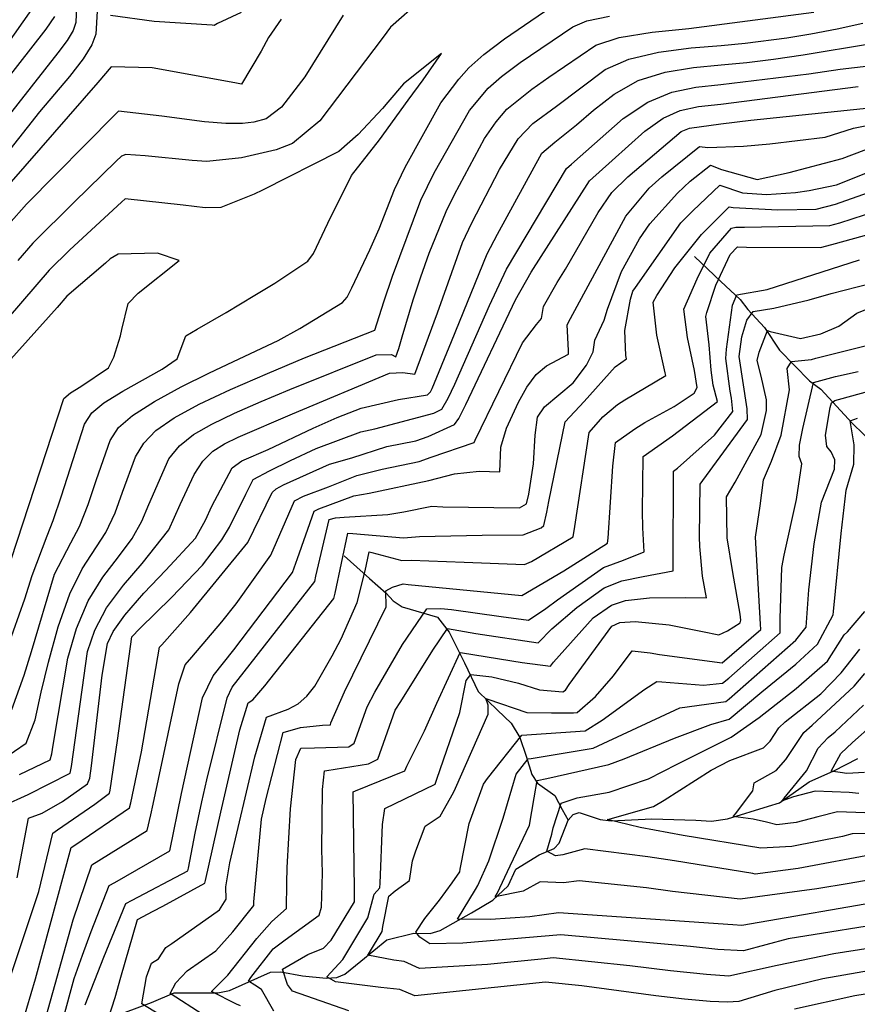
# Model space of a CAD drawing. Extents: x 495683 to 1058077, y 845215 to 1749417.
# Drawn here: x 501294 to 501760, y 852940 to 853488 of the extents above; entities that cross this region are included whole.
import ezdxf

# ---------------------------------------------------------------- set-up
doc = ezdxf.new("R2010")
doc.units = 0
doc.header["$LTSCALE"] = 200
doc.header["$MEASUREMENT"] = 0
doc.linetypes.add('Hwashes', pattern=[1, 0.6, -0.05, 0.05, -0.05, 0.05, -0.05, 0.05, -0.05, 0.05])
for name, color, linetype in [('DRAINS', 4, 'CONTINUOUS'), ('INDCONT', 1, 'CONTINUOUS'), ('INTCONT', 7, 'CONTINUOUS')]:
    doc.layers.add(name, color=color, linetype=linetype)

msp = doc.modelspace()

# ---------------------------------------------------------------- linework, layer by layer
at = {"layer": 'DRAINS', "linetype": 'Hwashes'}
for points in [[(501669.21, 853356.58, 4306.2), (501684.01, 853342.65, 4299.3), (501694.79, 853332.54, 4294.9), (501699.05, 853327, 4292.46), (501708.34, 853316.98, 4288.24), (501716.67, 853304.35, 4286.08), (501733.4, 853287.27, 4280.5), (501739.61, 853282.54, 4278.34), (501757.23, 853263.51, 4271.45), (501769.55, 853251.69, 4268.82), (501779.91, 853244.3, 4268.36), (501793.93, 853230.61, 4262.78), (501807.64, 853214.44, 4256.16), (501815.52, 853205.25, 4253.63), (501826.04, 853198.18, 4251.05), (501846.23, 853187.08, 4246.79), (501856.11, 853179.32, 4244.53), (501873.76, 853161.51, 4240.92), (501880.02, 853156.16, 4238.02), (501883.48, 853147.61, 4238.35)], [(501474.15, 853189.75, 4311.64), (501488.29, 853177.11, 4307.28), (501497.55, 853168.91, 4303.71), (501501.41, 853164.76, 4303.1), (501506.55, 853161.43, 4302.73), (501526.13, 853155.64, 4298.08), (501532.62, 853147.29, 4295.32), (501541.14, 853130.1, 4290.25), (501548.79, 853114.09, 4284.53), (501559.5, 853103.79, 4282.99), (501567.11, 853096.51, 4282.05), (501572, 853088.48, 4279.66), (501575.51, 853078.16, 4276.47), (501578.74, 853067.87, 4273.19), (501581.83, 853063.09, 4271.54), (501591.6, 853056.23, 4269.43), (501595.53, 853048.41, 4267.09), (501598.87, 853042.53, 4265.92)], [(501344.42, 852932.58, 4311.73), (501366.87, 852940.92, 4306.76), (501379.57, 852946.22, 4303.29), (501390.54, 852946.3, 4301.32), (501403.81, 852946.19, 4299.35), (501410.26, 852947.57, 4298.18), (501433.25, 852957.84, 4293.16), (501438.97, 852958, 4291.8), (501450.98, 852955.8, 4289.27), (501464.22, 852954.53, 4287.91), (501470.18, 852954.84, 4287.21), (501474.58, 852956.76, 4286.36), (501483.52, 852963.93, 4284.44), (501497.94, 852975.74, 4282.56), (501513.07, 852979.59, 4280.13), (501522.13, 852979.4, 4278.44), (501527.59, 852980.97, 4277.55), (501545.12, 852990.93, 4274.5), (501557.01, 852997.84, 4272.06), (501565.54, 853005.95, 4270.89), (501569.73, 853015.23, 4270.84), (501582.77, 853023.19, 4269.15), (501591.18, 853026.6, 4266.85), (501593.9, 853029.61, 4266.48), (501598.87, 853042.53, 4265.92), (501601.76, 853045.69, 4265.68), (501605.07, 853046.78, 4265.4), (501616.69, 853042.91, 4264.32), (501622.85, 853042.08, 4263.62), (501645.56, 853043.26, 4262.54), (501670.02, 853042.49, 4260.9), (501678.69, 853041.83, 4260.53), (501687.63, 853043.18, 4260.24), (501710.55, 853050.23, 4257.99), (501716.56, 853052.17, 4256.02), (501733.05, 853063.77, 4254.9), (501746.83, 853069.98, 4251.57), (501760.18, 853076.86, 4248.76)]]:
    msp.add_polyline3d(points, dxfattribs=at)
at = {"layer": 'INDCONT'}
for points in [[(501336.62, 853493.31, 4340), (501335.88, 853480.33, 4340), (501333.59, 853474.47, 4340), (501328.88, 853466.7, 4340), (501321.3, 853456.86, 4340), (501304.53, 853437.07, 4340), (501285.97, 853413.6, 4340)], [(501416.86, 853492.57, 4340), (501403.72, 853486.4, 4340), (501401.81, 853485.27, 4340), (501400.61, 853485.41, 4340), (501368.36, 853487.5, 4340), (501344.06, 853490.77, 4340)], [(501284.29, 853050.54, 4340), (501298.22, 853056.83, 4340), (501321.54, 853068.67, 4340), (501322.38, 853072.42, 4340), (501331.36, 853136.37, 4340), (501335.35, 853148.36, 4340), (501341.85, 853160.73, 4340), (501351.26, 853173.4, 4340), (501361.7, 853185.52, 4340), (501376.47, 853204.29, 4340), (501382.8, 853218.42, 4340), (501390.58, 853235.05, 4340), (501395.53, 853242.5, 4340), (501401.07, 853248.04, 4340), (501407.48, 853252.23, 4340), (501415.13, 853255.94, 4340), (501445.42, 853268.82, 4340), (501499.5, 853291.59, 4340), (501506.86, 853291.92, 4340), (501513.53, 853291.05, 4340), (501514.94, 853294.51, 4340), (501526.15, 853325.12, 4340), (501540.06, 853364.4, 4340), (501545.29, 853375.25, 4340), (501560.76, 853404.97, 4340), (501571.06, 853422.19, 4340), (501579.33, 853430.7, 4340), (501592.36, 853440.27, 4340), (501619.45, 853460.65, 4340), (501632.63, 853466.53, 4340), (501649.32, 853470.42, 4340), (501667.41, 853472.72, 4340), (501684.14, 853474.17, 4340), (501697.55, 853475.38, 4340), (501720.65, 853478.37, 4340), (501734.12, 853480.58, 4340), (501748.67, 853483.34, 4340), (501763.01, 853486.6, 4340)], [(501317.57, 852931, 4320), (501323.87, 852954.33, 4320), (501328.42, 852967.18, 4320), (501333.38, 852980.39, 4320), (501343.36, 853006.16, 4320), (501346.55, 853007.8, 4320), (501377.11, 853025.39, 4320), (501383.59, 853057.31, 4320), (501395.34, 853110.65, 4320), (501401.18, 853122.93, 4320), (501412.69, 853137.37, 4320), (501445.44, 853180.43, 4320), (501448.28, 853188.18, 4320), (501457.45, 853214.66, 4320), (501460.1, 853215.99, 4320), (501479.65, 853223.27, 4320), (501488.1, 853224.71, 4320), (501521.36, 853231.74, 4320), (501535.63, 853235.5, 4320), (501549.29, 853236.88, 4320), (501560.83, 853236.55, 4320), (501561.35, 853250.35, 4320), (501564.64, 853260.81, 4320), (501571.34, 853275.45, 4320), (501575.93, 853283.7, 4320), (501581.18, 853290.76, 4320), (501586.83, 853295.53, 4320), (501599.15, 853302.15, 4320), (501599.05, 853304.21, 4320), (501598.32, 853318.51, 4320), (501600.18, 853321.98, 4320), (501630.98, 853379.04, 4320), (501644.12, 853394.53, 4320), (501651.01, 853400.97, 4320), (501671.99, 853417.86, 4320), (501676.8, 853417.27, 4320), (501696.6, 853418.1, 4320), (501711.31, 853419.23, 4320), (501742.12, 853423.11, 4320), (501757.83, 853427.97, 4320), (501774.29, 853431.37, 4320)], [(501416.41, 852939.09, 4300), (501414.33, 852939.89, 4300), (501400.25, 852946.92, 4300), (501409.42, 852956.09, 4300), (501425.65, 852976.54, 4300), (501433.96, 852985.94, 4300), (501442.02, 852993.21, 4300), (501442.24, 853007.44, 4300), (501442.38, 853016.06, 4300), (501444.3, 853048.71, 4300), (501447.3, 853076.19, 4300), (501450.15, 853082.51, 4300), (501457.59, 853082.86, 4300), (501476.88, 853083.31, 4300), (501479.77, 853085.32, 4300), (501487.01, 853105.71, 4300), (501491.25, 853113.78, 4300), (501506.6, 853140.28, 4300), (501520.2, 853160.16, 4300), (501527.98, 853160.44, 4300), (501533.99, 853159.84, 4300), (501561.59, 853155.87, 4300), (501576.81, 853153.95, 4300), (501586.48, 853160.32, 4300), (501592.96, 853165.31, 4300), (501618.54, 853183.28, 4300), (501629.84, 853187.41, 4300), (501641.21, 853191.92, 4300), (501640.49, 853205.32, 4300), (501640.31, 853214.69, 4300), (501640.79, 853245.03, 4300), (501656.95, 853256.63, 4300), (501682.13, 853275.81, 4300), (501679.63, 853284.89, 4300), (501678.48, 853293.24, 4300), (501677.52, 853307.38, 4300), (501675.62, 853323.03, 4300), (501676.21, 853325.33, 4300), (501681.19, 853340.62, 4300), (501689.09, 853357.57, 4300), (501693.3, 853361.85, 4300), (501698.24, 853361.8, 4300), (501739.49, 853361.54, 4300), (501745.7, 853363.22, 4300), (501801.65, 853378.71, 4300)], [(501285.62, 853178.12, 4360), (501318.07, 853277.47, 4360), (501321.76, 853280.6, 4360), (501327.52, 853284.17, 4360), (501343, 853294.45, 4360), (501345.89, 853300.46, 4360), (501349.69, 853312.37, 4360), (501350.43, 853315.92, 4360), (501353.87, 853330.43, 4360), (501359.4, 853336.04, 4360), (501382.31, 853354.35, 4360), (501370.31, 853358.41, 4360), (501348.4, 853357.86, 4360), (501343.98, 853355.2, 4360), (501341.21, 853352.89, 4360), (501319.69, 853334.39, 4360), (501314.3, 853328.04, 4360), (501286.92, 853297.51, 4360)], [(501783.94, 852986.39, 4280), (501721.36, 852976.33, 4280), (501696.62, 852969.74, 4280), (501682.33, 852970.45, 4280), (501666.97, 852972.12, 4280), (501594.86, 852978.62, 4280), (501540.33, 852973.89, 4280), (501521.84, 852973.48, 4280), (501516.34, 852977.37, 4280), (501514.07, 852979.99, 4280), (501519.1, 852987.6, 4280), (501527.29, 852997.94, 4280), (501534.4, 853007.63, 4280), (501538.67, 853013.75, 4280), (501538.87, 853015.1, 4280), (501543.78, 853040.58, 4280), (501551.72, 853062.47, 4280), (501554.08, 853065.69, 4280), (501573.06, 853089.79, 4280), (501608.4, 853092.18, 4280), (501617.93, 853098.14, 4280), (501641.71, 853115.46, 4280), (501648.38, 853119.82, 4280), (501651.03, 853119.48, 4280), (501674.36, 853117.76, 4280), (501684.91, 853118.72, 4280), (501688.47, 853121.63, 4280), (501716.97, 853146.83, 4280), (501717.01, 853154.76, 4280), (501718, 853183.22, 4280), (501719.26, 853190.08, 4280), (501726.03, 853221.15, 4280), (501729.05, 853240.97, 4280), (501727.64, 853245.16, 4280), (501727.72, 853251.5, 4280), (501729.65, 853260.79, 4280), (501735.47, 853286.41, 4280), (501747.74, 853289.59, 4280), (501760.47, 853292.55, 4280)], [(501764.09, 853046.59, 4260), (501748.86, 853047.18, 4260), (501737.93, 853044.35, 4260), (501725.84, 853041.12, 4260), (501715.15, 853039.92, 4260), (501709.42, 853041.29, 4260), (501702.03, 853042.99, 4260), (501690.84, 853044.54, 4260), (501692.18, 853045.99, 4260), (501701.81, 853058.81, 4260), (501702.57, 853063.35, 4260), (501714.73, 853070.22, 4260), (501720.23, 853076.22, 4260), (501722.06, 853079.05, 4260), (501730.17, 853091.34, 4260), (501734.85, 853095.37, 4260), (501758.21, 853117.15, 4260), (501764.17, 853124.23, 4260)]]:
    msp.add_polyline3d(points, dxfattribs=at)
at = {"layer": 'INTCONT'}
for points in [[(501516.82, 853499.14, 4352), (501499.91, 853484.24, 4352), (501495.98, 853478.76, 4352), (501460.62, 853432.11, 4352), (501445.45, 853419.55, 4352), (501436.26, 853415.97, 4352), (501416.98, 853411.46, 4352), (501397.68, 853409.54, 4352), (501389.61, 853410, 4352), (501363.41, 853412.59, 4352), (501352.66, 853413.36, 4352), (501350.25, 853412.47, 4352), (501347.27, 853409.74, 4352), (501323.76, 853386.72, 4352), (501300.85, 853364.03, 4352), (501292.42, 853354.23, 4352)], [(501300.04, 853494.25, 4328), (501274.42, 853457.99, 4328)], [(501325.14, 853496.12, 4336), (501324.81, 853486.89, 4336), (501323.27, 853482.37, 4336), (501320.01, 853476.92, 4336), (501314.72, 853470.04, 4336), (501277.45, 853422.69, 4336)], [(501289.22, 853104.07, 4352), (501296.09, 853123.32, 4352), (501300.13, 853136.51, 4352), (501312.92, 853179.6, 4352), (501322.04, 853196.94, 4352), (501326.8, 853206.11, 4352), (501331.64, 853218.45, 4352), (501336.27, 853232.21, 4352), (501343.9, 853254.03, 4352), (501348.55, 853261.21, 4352), (501356.33, 853268.02, 4352), (501368.51, 853275.77, 4352), (501383.45, 853283.94, 4352), (501398.78, 853291.58, 4352), (501412.64, 853298.01, 4352), (501437.47, 853309.73, 4352), (501449.58, 853316.37, 4352), (501473.26, 853330.91, 4352), (501475.8, 853333.83, 4352), (501478.49, 853339.12, 4352), (501488.4, 853360.2, 4352), (501493.64, 853371.88, 4352), (501502.27, 853393.81, 4352), (501508.21, 853406.34, 4352), (501528.01, 853442.08, 4352), (501538.04, 853455.38, 4352), (501543.61, 853461.58, 4352), (501551.97, 853469.12, 4352), (501563.48, 853477.77, 4352), (501585.82, 853493.1, 4352)], [(501293.38, 853067.94, 4344), (501310.39, 853076, 4344), (501311.34, 853079.41, 4344), (501312.11, 853084.21, 4344), (501320.37, 853132.69, 4344), (501325.16, 853149.19, 4344), (501331.64, 853164.69, 4344), (501339.81, 853177.92, 4344), (501348.46, 853189.24, 4344), (501356.06, 853199.39, 4344), (501361.53, 853209.01, 4344), (501365.4, 853218.27, 4344), (501376.57, 853243.77, 4344), (501382.46, 853251, 4344), (501390.34, 853257.34, 4344), (501400.47, 853263.21, 4344), (501413.05, 853269.19, 4344), (501427.98, 853275.68, 4344), (501443.94, 853282.38, 4344), (501491.97, 853301.69, 4344), (501500.55, 853301.95, 4344), (501503.06, 853300.69, 4344), (501504.71, 853305.27, 4344), (501506.51, 853311.82, 4344), (501512.63, 853332.47, 4344), (501516.81, 853345.25, 4344), (501521.45, 853358.39, 4344), (501531.04, 853381.56, 4344), (501535.72, 853391.07, 4344), (501552.38, 853422.3, 4344), (501558.78, 853431.61, 4344), (501564.86, 853438.71, 4344), (501578.7, 853449.79, 4344), (501588.12, 853456.4, 4344), (501614.37, 853474.29, 4344), (501627.27, 853478.5, 4344), (501645.62, 853481.55, 4344), (501666.11, 853483.65, 4344), (501735.67, 853492.65, 4344)], [(501312.96, 853490.18, 4332), (501308.14, 853483.22, 4332), (501255.83, 853416.52, 4332)], [(501277.5, 853071.98, 4348), (501297.05, 853085.39, 4348), (501302.06, 853098.45, 4348), (501305.53, 853113.82, 4348), (501309.53, 853130.42, 4348), (501315, 853150.19, 4348), (501321.44, 853168.65, 4348), (501328.36, 853182.44, 4348), (501341.43, 853202.75, 4348), (501346.59, 853213.73, 4348), (501350.84, 853225.24, 4348), (501358.03, 853244.89, 4348), (501362.56, 853252.49, 4348), (501369.4, 853259.51, 4348), (501379.61, 853266.63, 4348), (501393.45, 853274.18, 4348), (501410.96, 853282.44, 4348), (501431.55, 853291.39, 4348), (501452.17, 853300.01, 4348), (501491.27, 853315.45, 4348), (501496.33, 853331.26, 4348), (501501.2, 853345.53, 4348), (501516.8, 853387.86, 4348), (501524.27, 853403.12, 4348), (501544.01, 853437.81, 4348), (501554.39, 853450.25, 4348), (501561.79, 853456.77, 4348), (501572.26, 853464.54, 4348), (501601.47, 853484.51, 4348), (501609.29, 853487.92, 4348), (501621.91, 853490.46, 4348)], [(501473.63, 853491.03, 4348), (501452.22, 853456.69, 4348), (501439.26, 853439.78, 4348), (501430.8, 853433.32, 4348), (501423.93, 853431.42, 4348), (501417.52, 853430.64, 4348), (501408.36, 853430.58, 4348), (501396.39, 853431.52, 4348), (501372.6, 853434.73, 4348), (501348.48, 853437.46, 4348), (501346.42, 853435.39, 4348), (501297.23, 853385.77, 4348), (501287.51, 853374.62, 4348)], [(501439.05, 853488.71, 4344), (501431.99, 853478.52, 4344), (501427.96, 853471, 4344), (501417, 853452.59, 4344), (501413.32, 853453.37, 4344), (501367.34, 853461.58, 4344), (501344.39, 853462.29, 4344), (501337.06, 853453.43, 4344), (501288.78, 853398.09, 4344)], [(501292.09, 853010.26, 4336), (501298.46, 853043.63, 4336), (501306.01, 853046.44, 4336), (501317.28, 853052.87, 4336), (501331.24, 853062.71, 4336), (501332.55, 853065.89, 4336), (501333.5, 853072.69, 4336), (501339.49, 853123.29, 4336), (501342.44, 853140.98, 4336), (501345.55, 853147.65, 4336), (501352.06, 853156.78, 4336), (501362.71, 853168.88, 4336), (501374.94, 853181.8, 4336), (501391.41, 853199.57, 4336), (501396.95, 853209.66, 4336), (501400.42, 853217.47, 4336), (501411.8, 853238.75, 4336), (501417.22, 853242.69, 4336), (501431.83, 853248.94, 4336), (501456.91, 853260.85, 4336), (501470.35, 853266.92, 4336), (501483.72, 853272.09, 4336), (501504.45, 853276.81, 4336), (501520.63, 853279.37, 4336), (501522.31, 853281.13, 4336), (501523.17, 853282.94, 4336), (501533.91, 853309.1, 4336), (501553.84, 853358.03, 4336), (501559.53, 853368.95, 4336), (501584.32, 853414.03, 4336), (501591.57, 853420.29, 4336), (501603.64, 853429.98, 4336), (501612.99, 853438.13, 4336), (501624.53, 853447.01, 4336), (501637.99, 853454.56, 4336), (501653.02, 853459.29, 4336), (501668.72, 853461.8, 4336), (501684.08, 853463.26, 4336), (501698.52, 853464.68, 4336), (501713.22, 853466.46, 4336), (501729.75, 853468.84, 4336), (501767.91, 853475.21, 4336)], [(501277.22, 853112.35, 4356), (501296.28, 853165.88, 4356), (501300.49, 853178.82, 4356), (501308.88, 853200.98, 4356), (501312.17, 853209.47, 4356), (501316.7, 853223.17, 4356), (501329.66, 853263.11, 4356), (501333.69, 853269.48, 4356), (501340.37, 853275.01, 4356), (501350.91, 853281.5, 4356), (501372.91, 853293.74, 4356), (501381.24, 853299.52, 4356), (501386.1, 853312.34, 4356), (501392.28, 853316.08, 4356), (501408.54, 853325.37, 4356), (501424.54, 853334.98, 4356), (501435.66, 853341.59, 4356), (501454.02, 853353.87, 4356), (501457.06, 853358.19, 4356), (501465.1, 853375.07, 4356), (501478.29, 853401.69, 4356), (501493.79, 853421.59, 4356), (501509.89, 853443.56, 4356), (501518.15, 853455.01, 4356), (501528.45, 853469.67, 4356), (501507.16, 853452.71, 4356), (501498.58, 853442.52, 4356), (501495.58, 853438.93, 4356), (501481.98, 853424.44, 4356), (501471.15, 853414.99, 4356), (501428.76, 853393.58, 4356), (501424.13, 853391.36, 4356), (501405.46, 853383.84, 4356), (501396.72, 853383.64, 4356), (501384.51, 853385.18, 4356), (501352.29, 853388.71, 4356), (501350.19, 853386.75, 4356), (501321.41, 853360.31, 4356), (501309.97, 853348.86, 4356), (501278.9, 853312.99, 4356)], [(501278.77, 852927.01, 4332), (501304.15, 853002.67, 4332), (501311.94, 853035.23, 4332), (501314.48, 853037.15, 4332), (501335.35, 853051.42, 4332), (501343.48, 853057.61, 4332), (501343.81, 853059.22, 4332), (501348, 853086.92, 4332), (501355.99, 853144.62, 4332), (501360.36, 853149.21, 4332), (501378.03, 853166.47, 4332), (501395.36, 853184.49, 4332), (501406.14, 853198.58, 4332), (501410.27, 853205.67, 4332), (501419.36, 853224.13, 4332), (501423.58, 853232.27, 4332), (501432.65, 853237.18, 4332), (501444.25, 853242.84, 4332), (501458.66, 853249.55, 4332), (501483.46, 853258.87, 4332), (501491.36, 853260.58, 4332), (501524.07, 853269.18, 4332), (501528.65, 853271.43, 4332), (501532.12, 853277.58, 4332), (501535.88, 853285.44, 4332), (501555.11, 853329.22, 4332), (501564.52, 853349.4, 4332), (501598, 853405.54, 4332), (501600.85, 853408, 4332), (501629.6, 853433.37, 4332), (501643.35, 853442.6, 4332), (501656.72, 853448.15, 4332), (501670.02, 853450.87, 4332), (501684.01, 853452.36, 4332), (501732.91, 853458.27, 4332), (501750.46, 853460.97, 4332), (501798.24, 853466.56, 4332)], [(501295.13, 852929.53, 4328), (501302.32, 852954, 4328), (501322.25, 853027.27, 4328), (501324.85, 853028.96, 4328), (501354.58, 853049.34, 4328), (501355.31, 853052.14, 4328), (501361.3, 853080.55, 4328), (501371.42, 853138.78, 4328), (501372.74, 853140.09, 4328), (501388.66, 853158.25, 4328), (501420.51, 853197.26, 4328), (501434.15, 853225.05, 4328), (501436.28, 853227.06, 4328), (501440.47, 853229.26, 4328), (501465.98, 853240.88, 4328), (501478.44, 853244.43, 4328), (501497.92, 853250.6, 4328), (501514.13, 853253.88, 4328), (501520.91, 853256.24, 4328), (501535.71, 853263.02, 4328), (501538.11, 853266.32, 4328), (501541.93, 853274.03, 4328), (501569.58, 853332.33, 4328), (501578.29, 853347.74, 4328), (501610.8, 853398.72, 4328), (501623.36, 853410.12, 4328), (501641.57, 853426.31, 4328), (501651.8, 853433.57, 4328), (501661.33, 853437.89, 4328), (501671.44, 853440.06, 4328), (501683.95, 853441.45, 4328), (501760.5, 853451.18, 4328)], [(501306.8, 852927.8, 4324), (501323.35, 852986.89, 4324), (501333.76, 853017.65, 4324), (501364.57, 853036.69, 4324), (501366.5, 853045.5, 4324), (501367.83, 853051.33, 4324), (501382.05, 853118.46, 4324), (501385.62, 853128.97, 4324), (501389.28, 853133.35, 4324), (501406.07, 853153.06, 4324), (501414.01, 853163.06, 4324), (501433.36, 853190.09, 4324), (501446.47, 853220.39, 4324), (501451.51, 853222.91, 4324), (501465.52, 853228.28, 4324), (501481.26, 853234.46, 4324), (501495.35, 853238.08, 4324), (501516, 853242.33, 4324), (501522.61, 853244.82, 4324), (501546.51, 853252.9, 4324), (501547.13, 853254.2, 4324), (501573.51, 853308.46, 4324), (501581.31, 853318.61, 4324), (501584.01, 853322.07, 4324), (501585.29, 853328.7, 4324), (501592.75, 853341.98, 4324), (501597.42, 853349.54, 4324), (501615.59, 853380.97, 4324), (501623.24, 853392.14, 4324), (501632.21, 853401.01, 4324), (501661.95, 853426.17, 4324), (501666.44, 853428.11, 4324), (501683.89, 853430.54, 4324), (501700.69, 853432.43, 4324), (501806.1, 853443.38, 4324)], [(501684.4, 853405.02, 4316), (501704.23, 853399.4, 4316), (501722.09, 853403.27, 4316), (501751.45, 853411.13, 4316), (501782.88, 853422.98, 4316)], [(501330.04, 852939.51, 4316), (501340.43, 852966.07, 4316), (501352.65, 852996.02, 4316), (501356.16, 852997.82, 4316), (501387.17, 853014.21, 4316), (501387.52, 853015.68, 4316), (501391.2, 853035.25, 4316), (501394.97, 853052.61, 4316), (501397.69, 853064.95, 4316), (501409.07, 853110.55, 4316), (501411.92, 853116.64, 4316), (501415.24, 853120.81, 4316), (501457.88, 853175.54, 4316), (501458.41, 853178.39, 4316), (501465.88, 853209.94, 4316), (501469.4, 853210.87, 4316), (501474.21, 853211.37, 4316), (501498.43, 853212.73, 4316), (501507.36, 853214.36, 4316), (501523.06, 853217.38, 4316), (501529.22, 853217.14, 4316), (501571.86, 853216.53, 4316), (501575.76, 853218.7, 4316), (501577.03, 853224.07, 4316), (501579.72, 853240.93, 4316), (501580.59, 853256.97, 4316), (501581.8, 853267.09, 4316), (501585.76, 853272.7, 4316), (501601.68, 853286.21, 4316), (501609.18, 853295.97, 4316), (501612.77, 853303.48, 4316), (501613.79, 853309.94, 4316), (501618.93, 853321.12, 4316), (501620.79, 853327.22, 4316), (501628.59, 853348.23, 4316), (501638.58, 853366.36, 4316), (501644.38, 853374.75, 4316), (501659.84, 853391.75, 4316), (501666.82, 853398.46, 4316), (501678.16, 853407.38, 4316), (501684.4, 853405.02, 4316)], [(501636.38, 853339.19, 4312), (501661.76, 853375.25, 4312), (501668.38, 853382.01, 4312), (501683.31, 853396.25, 4312), (501696.1, 853392.06, 4312), (501709.33, 853391, 4312), (501725.51, 853392.13, 4312), (501733.2, 853393.22, 4312), (501748.39, 853396.52, 4312), (501769.29, 853404.89, 4312)], [(501443.04, 853104.27, 4308), (501448.56, 853107.36, 4308), (501453.4, 853111.52, 4308), (501457.84, 853117.13, 4308), (501467.53, 853133.97, 4308), (501472.44, 853143.53, 4308), (501481.41, 853163.68, 4308), (501485.98, 853181.43, 4308), (501488.07, 853192.02, 4308), (501489.55, 853191.57, 4308), (501506.36, 853187.22, 4308), (501511.49, 853187.4, 4308), (501540.95, 853186.3, 4308), (501574.64, 853184.89, 4308), (501578.51, 853186.68, 4308), (501601.69, 853200.35, 4308), (501602.63, 853206.17, 4308), (501610.67, 853258.55, 4308), (501618.17, 853267.21, 4308), (501626.45, 853274.14, 4308), (501630.56, 853276.73, 4308), (501653.39, 853290.2, 4308), (501652.94, 853291.8, 4308), (501648.27, 853312.74, 4308), (501646.36, 853331.16, 4308), (501648.33, 853334.87, 4308), (501658.3, 853350.26, 4308), (501673.15, 853368.85, 4308), (501688.6, 853384.13, 4308), (501690.81, 853383.87, 4308), (501715.73, 853382.59, 4308), (501737.05, 853382.87, 4308), (501747.8, 853385.67, 4308), (501790.25, 853400.65, 4308)], [(501466.51, 853095.64, 4304), (501466.84, 853096.63, 4304), (501474.45, 853114.01, 4304), (501497.53, 853161.37, 4304), (501497.31, 853170.17, 4304), (501501.11, 853172.24, 4304), (501507.07, 853174.2, 4304), (501509.9, 853173.87, 4304), (501573.08, 853167.73, 4304), (501596.51, 853181.42, 4304), (501620.88, 853196.9, 4304), (501621.15, 853199.61, 4304), (501623.75, 853239.7, 4304), (501625.25, 853252.97, 4304), (501635.97, 853260.51, 4304), (501641.59, 853264, 4304), (501658.01, 853272.94, 4304), (501669.18, 853280.32, 4304), (501670.69, 853283.5, 4304), (501669.25, 853293.06, 4304), (501665.38, 853311.39, 4304), (501663.43, 853327.17, 4304), (501670.7, 853344.01, 4304), (501677.81, 853358.43, 4304), (501689.92, 853372.25, 4304), (501692.3, 853372.95, 4304), (501697.1, 853372.97, 4304), (501744.69, 853373.74, 4304), (501750.2, 853375.38, 4304), (501791.36, 853388.72, 4304)], [(501435.08, 852936.05, 4296), (501428.12, 852948.11, 4296), (501424.43, 852950.62, 4296), (501420.87, 852952.82, 4296), (501422.21, 852954.73, 4296), (501434.73, 852970.72, 4296), (501441.26, 852975.79, 4296), (501460.28, 852989.51, 4296), (501461.52, 852994.08, 4296), (501462.16, 853012.96, 4296), (501461.83, 853026.25, 4296), (501462.05, 853059.6, 4296), (501463.26, 853070.05, 4296), (501464.47, 853070.18, 4296), (501487.7, 853073.92, 4296), (501492.93, 853076.51, 4296), (501502.54, 853103.84, 4296), (501505.74, 853108.58, 4296), (501523.59, 853137.16, 4296), (501531.81, 853149.25, 4296), (501547.59, 853146.48, 4296), (501582.17, 853141.25, 4296), (501589.8, 853149.14, 4296), (501603.83, 853160.9, 4296), (501619.05, 853172, 4296), (501628.91, 853175.76, 4296), (501640.74, 853178.18, 4296), (501657.44, 853181.34, 4296), (501657.42, 853184.22, 4296), (501657.6, 853236.84, 4296), (501659.83, 853238.63, 4296), (501680.47, 853257.08, 4296), (501690.7, 853270.15, 4296), (501689.94, 853277.62, 4296), (501689.22, 853281.5, 4296), (501686.79, 853299.68, 4296), (501687.19, 853304.83, 4296), (501690.46, 853329.45, 4296), (501692.91, 853335.11, 4296), (501709.71, 853338.23, 4296), (501761.1, 853354.67, 4296)], [(501476.74, 852936.26, 4292), (501445.44, 852947.29, 4292), (501442.72, 852951, 4292), (501439.88, 852959.39, 4292), (501454.03, 852967.57, 4292), (501462.72, 852971.17, 4292), (501466.89, 852975.65, 4292), (501479.86, 852996.93, 4292), (501479.92, 853003.77, 4292), (501479.28, 853058.27, 4292), (501480.58, 853058.75, 4292), (501508.04, 853069.98, 4292), (501509.14, 853072.59, 4292), (501518.89, 853092.25, 4292), (501525.78, 853107.72, 4292), (501538.73, 853135.83, 4292), (501540.12, 853135.66, 4292), (501573.32, 853130.39, 4292), (501589.08, 853128.31, 4292), (501590.82, 853130.53, 4292), (501612.87, 853155.15, 4292), (501623.01, 853162.33, 4292), (501630.78, 853164.82, 4292), (501644.3, 853166.44, 4292), (501664.41, 853166.46, 4292), (501676, 853166.31, 4292), (501673.8, 853178.51, 4292), (501672.27, 853194.98, 4292), (501672.04, 853200.26, 4292), (501672.43, 853229.7, 4292), (501673.96, 853231.65, 4292), (501698.79, 853265.74, 4292), (501698.56, 853271.74, 4292), (501694.25, 853300.86, 4292), (501695.69, 853311.82, 4292), (501698.38, 853321.13, 4292), (501701.87, 853325.95, 4292), (501713.46, 853327.79, 4292), (501733.21, 853332.47, 4292), (501745.48, 853335.85, 4292), (501759.84, 853339.69, 4292), (501805.67, 853350.9, 4292)], [(501343.2, 852932.67, 4312), (501346.67, 852943.71, 4312), (501349.79, 852954.94, 4312), (501359.13, 852987.19, 4312), (501367.9, 852991.81, 4312), (501373.22, 852994.5, 4312), (501396.67, 853007.32, 4312), (501397.05, 853008.85, 4312), (501405.59, 853046.99, 4312), (501416.05, 853092.86, 4312), (501420.77, 853107.83, 4312), (501423.38, 853109.55, 4312), (501429.99, 853117.4, 4312), (501468.53, 853165.94, 4312), (501469.21, 853168.96, 4312), (501476.3, 853202.42, 4312), (501479.05, 853202.15, 4312), (501507.19, 853199.78, 4312), (501516.24, 853200.47, 4312), (501550.97, 853201.23, 4312), (501573.79, 853201.5, 4312), (501583.83, 853205.39, 4312), (501585.35, 853206.62, 4312), (501587.01, 853214.02, 4312), (501588.24, 853219.97, 4312), (501597.35, 853264.39, 4312), (501607.93, 853275.76, 4312), (501625.06, 853295.12, 4312), (501631.33, 853299.51, 4312), (501631.12, 853301.36, 4312), (501630.49, 853315.39, 4312), (501633.56, 853332.78, 4312), (501634.97, 853337.15, 4312), (501636.38, 853339.19, 4312)], [(501771.63, 852959.51, 4288), (501740.66, 852954.14, 4288), (501714.07, 852947.62, 4288), (501693.92, 852941.45, 4288), (501687.67, 852940.99, 4288), (501677.94, 852941.39, 4288), (501663.73, 852942.72, 4288), (501647.73, 852944.53, 4288), (501606.49, 852950.22, 4288), (501586.4, 852952.14, 4288), (501513.56, 852944.65, 4288), (501505.27, 852948.13, 4288), (501494.58, 852949.24, 4288), (501469.43, 852952.44, 4288), (501464.55, 852955.22, 4288), (501473.37, 852964.86, 4288), (501487.3, 852988.07, 4288), (501490.94, 853001.26, 4288), (501494.11, 853004.77, 4288), (501494.33, 853007.45, 4288), (501495.48, 853040.01, 4288), (501496.76, 853048.9, 4288), (501524.85, 853062.6, 4288), (501525.89, 853065.26, 4288), (501538.64, 853102.46, 4288), (501542.1, 853120.22, 4288), (501544.73, 853123.67, 4288), (501556.47, 853122.25, 4288), (501571.23, 853118.84, 4288), (501582.91, 853115.01, 4288), (501596, 853113.89, 4288), (501597.41, 853114.97, 4288), (501599.49, 853118.02, 4288), (501623.28, 853150.59, 4288), (501627.71, 853152.65, 4288), (501636.33, 853153.21, 4288), (501655.25, 853151.29, 4288), (501673.73, 853147.61, 4288), (501682.83, 853145.79, 4288), (501687.72, 853148, 4288), (501694.69, 853152.47, 4288), (501695.03, 853153.96, 4288), (501694.63, 853157.19, 4288), (501690.59, 853180.5, 4288), (501687.39, 853199.78, 4288), (501687.09, 853222.69, 4288), (501691.88, 853230.87, 4288), (501706.34, 853257.33, 4288), (501709.35, 853270.74, 4288), (501709.31, 853276.65, 4288), (501706.32, 853289.95, 4288), (501704.2, 853298.65, 4288), (501705.26, 853303.23, 4288), (501709.88, 853315.25, 4288), (501711.46, 853314.76, 4288), (501728.28, 853310.91, 4288), (501739.63, 853313.51, 4288), (501749.66, 853317.81, 4288), (501759.7, 853324.91, 4288), (501774.94, 853331.04, 4288)], [(501781.42, 852973.41, 4284), (501746.87, 852968.08, 4284), (501715.23, 852961.59, 4284), (501688.47, 852955.5, 4284), (501675.93, 852956.44, 4284), (501655.97, 852958.58, 4284), (501633.28, 852961.26, 4284), (501590.67, 852965.79, 4284), (501585.82, 852965.16, 4284), (501554.02, 852962.04, 4284), (501516.07, 852959.9, 4284), (501507.55, 852963.69, 4284), (501501.81, 852964.54, 4284), (501487.3, 852967.27, 4284), (501488.27, 852968.66, 4284), (501495.33, 852980.41, 4284), (501495.69, 852983.17, 4284), (501499.08, 853000.2, 4284), (501502.53, 853003.13, 4284), (501510.51, 853008.9, 4284), (501512.34, 853019.73, 4284), (501514.02, 853025.39, 4284), (501519.32, 853039.11, 4284), (501527.71, 853044.72, 4284), (501535.12, 853057.96, 4284), (501536.22, 853060.26, 4284), (501554.42, 853101.48, 4284), (501554.47, 853106.55, 4284), (501553.02, 853110.3, 4284), (501554.23, 853109.85, 4284), (501575.99, 853102.38, 4284), (501589.6, 853102.2, 4284), (501601.99, 853102.27, 4284), (501603.89, 853102.44, 4284), (501614.09, 853111.33, 4284), (501624.16, 853122.88, 4284), (501634.58, 853136.83, 4284), (501644.56, 853135.67, 4284), (501649.83, 853134.78, 4284), (501684.68, 853130.15, 4284), (501706.2, 853148.74, 4284), (501705.95, 853151.77, 4284), (501703.23, 853200.1, 4284), (501705.86, 853217.67, 4284), (501707.79, 853232.08, 4284), (501712.13, 853242.51, 4284), (501717.46, 853257.03, 4284), (501722.16, 853282.32, 4284), (501720.83, 853294.12, 4284), (501723.37, 853297.97, 4284), (501734.39, 853299.15, 4284), (501736.81, 853299.83, 4284), (501767.31, 853307.42, 4284)], [(501779.33, 852998.23, 4276), (501695.61, 852983.84, 4276), (501690.57, 852984.24, 4276), (501593.59, 852990.87, 4276), (501577.56, 852988.61, 4276), (501555.67, 852987.11, 4276), (501537.25, 852987.4, 4276), (501547.31, 853003.82, 4276), (501548.62, 853006.16, 4276), (501554.83, 853019.8, 4276), (501562.68, 853043.62, 4276), (501569.9, 853068.06, 4276), (501576.58, 853076.66, 4276), (501578.24, 853076.83, 4276), (501612.79, 853082.6, 4276), (501618.45, 853085.15, 4276), (501661.12, 853105.11, 4276), (501686.8, 853108.54, 4276), (501688.51, 853109.99, 4276), (501725.64, 853142.73, 4276), (501731.56, 853150.08, 4276), (501732.89, 853170.78, 4276), (501735.92, 853196.4, 4276), (501739.97, 853219.65, 4276), (501747.22, 853238.02, 4276), (501747.38, 853243.3, 4276), (501745.44, 853247.79, 4276), (501742.89, 853250.64, 4276), (501742.15, 853257.07, 4276), (501744.81, 853272.49, 4276), (501745.59, 853275.06, 4276), (501747.34, 853276.33, 4276), (501751.56, 853277.4, 4276), (501787.18, 853287.35, 4276)], [(501779.94, 853011.52, 4272), (501755.39, 853007.19, 4272), (501737.41, 853004.23, 4272), (501694.76, 852998.45, 4272), (501657.08, 853002.82, 4272), (501642.52, 853004.76, 4272), (501605, 853008.62, 4272), (501596.37, 853007.59, 4272), (501583.28, 853008.17, 4272), (501573.83, 853002.88, 4272), (501558.29, 852999.72, 4272), (501559.35, 853001.59, 4272), (501566.72, 853017.06, 4272), (501577.48, 853039.61, 4272), (501580.06, 853054.99, 4272), (501581.76, 853064.54, 4272), (501587.09, 853065.66, 4272), (501621.5, 853073.56, 4272), (501630.17, 853076.7, 4272), (501658.19, 853088.22, 4272), (501678.39, 853095.84, 4272), (501688.54, 853098.69, 4272), (501706.79, 853113.93, 4272), (501725.68, 853129.4, 4272), (501737.77, 853140.57, 4272), (501746.46, 853156.87, 4272), (501746.68, 853158.66, 4272), (501751, 853202.21, 4272), (501753.81, 853226.36, 4272), (501757.99, 853240.77, 4272), (501758.29, 853251.61, 4272), (501756.03, 853265.05, 4272), (501760.12, 853266.39, 4272)], [(501770.61, 853023.63, 4268), (501726.94, 853015.46, 4268), (501703.13, 853012.44, 4268), (501701.78, 853012.68, 4268), (501658.07, 853019.78, 4268), (501643.22, 853022.05, 4268), (501608.26, 853026.46, 4268), (501596.02, 853023.22, 4268), (501591.93, 853022.68, 4268), (501587.08, 853025.12, 4268), (501589.76, 853034.69, 4268), (501590.54, 853038.24, 4268), (501594.97, 853052, 4268), (501604.03, 853054.97, 4268), (501621.82, 853058, 4268), (501643.6, 853065.42, 4268), (501659.61, 853073.62, 4268), (501689.79, 853088.81, 4268), (501705.32, 853099.65, 4268), (501725.84, 853115.85, 4268), (501743.36, 853131.04, 4268), (501752.7, 853145.65, 4268), (501754.45, 853147.36, 4268), (501764.15, 853158.68, 4268)], [(501776.09, 853034.98, 4264), (501757.05, 853034.84, 4264), (501751.74, 853033.38, 4264), (501723.44, 853027.82, 4264), (501706.2, 853026.87, 4264), (501662.96, 853033.94, 4264), (501638.97, 853038.44, 4264), (501620.73, 853042.88, 4264), (501622.25, 853043.27, 4264), (501646.47, 853050.16, 4264), (501652.31, 853053.56, 4264), (501678.52, 853070.41, 4264), (501688.88, 853075.81, 4264), (501707.64, 853082.86, 4264), (501711.5, 853086.48, 4264), (501716.25, 853093.98, 4264), (501719.85, 853097.19, 4264), (501739.58, 853112.92, 4264), (501750.99, 853124.5, 4264), (501761.29, 853137.68, 4264)], [(501394.95, 852919.67, 4308), (501361.53, 852940.11, 4308), (501364.08, 852955.13, 4308), (501366.98, 852962.85, 4308), (501370.77, 852965.23, 4308), (501374.84, 852971.61, 4308), (501378.14, 852973.7, 4308), (501404.72, 852992.44, 4308), (501408.41, 852998.45, 4308), (501408.32, 853005.42, 4308), (501410.58, 853018.66, 4308), (501424.42, 853077.71, 4308), (501431, 853099.95, 4308), (501443.04, 853104.27, 4308)], [(501760.76, 853057.42, 4256), (501755.37, 853057.9, 4256), (501736.51, 853058.67, 4256), (501724.39, 853055.44, 4256), (501717.69, 853053.15, 4256), (501719.17, 853054.76, 4256), (501731.6, 853070.02, 4256), (501738.11, 853082.64, 4256), (501743.78, 853088.6, 4256), (501747.6, 853091.78, 4256), (501763.38, 853106.49, 4256)], [(501395.71, 852933.94, 4304), (501377.24, 852945.9, 4304), (501380.37, 852951.9, 4304), (501386.79, 852958.59, 4304), (501402.82, 852969.71, 4304), (501412.29, 852980.29, 4304), (501423.81, 852994.97, 4304), (501423.95, 852997.03, 4304), (501428.22, 853043.05, 4304), (501430.81, 853054.64, 4304), (501440.14, 853091.4, 4304), (501449.89, 853094.14, 4304), (501462.19, 853095.44, 4304), (501466.51, 853095.64, 4304)], [(501763.97, 853068.95, 4252), (501754.13, 853068.48, 4252), (501745.31, 853069.81, 4252), (501750.82, 853079.65, 4252), (501757.36, 853085.79, 4252), (501768.55, 853095.82, 4252)], [(501776.91, 852947.56, 4292), (501758.57, 852944.69, 4292), (501724.93, 852937.15, 4292)]]:
    msp.add_polyline3d(points, dxfattribs=at)

doc.saveas('drawing.dxf')
